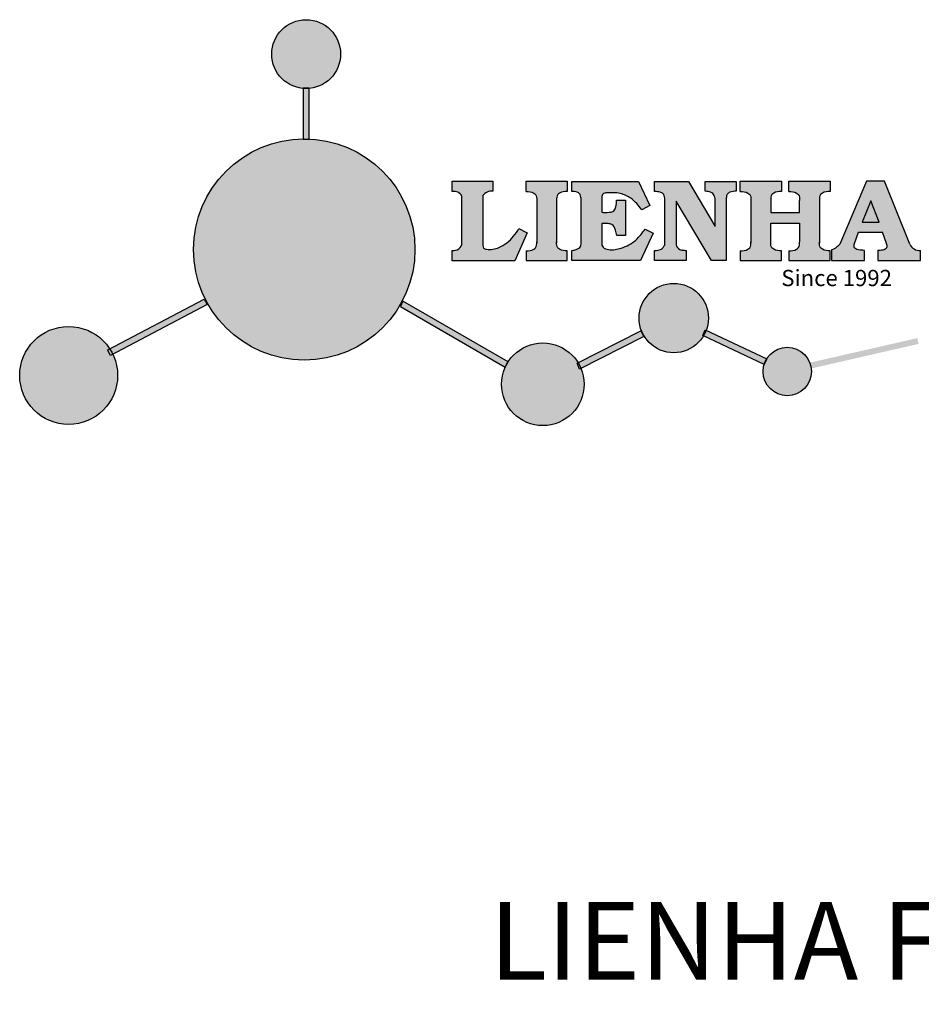
# Model space of a CAD drawing. Units: millimetres. Extents: x 8770 to 9295, y 530 to 724.
import ezdxf

# ---------------------------------------------------------------- set-up
doc = ezdxf.new("R2010")
doc.units = ezdxf.units.MM
doc.layers.add('columnas', color=6, linetype='Continuous')
doc.styles.get("Standard").update_dxf_attribs({"font": 'txt', "bigfont": 'gbcbig.shx'})

# ---------------------------------------------------------------- blocks, each defined once
blk = doc.blocks.new('rr')
h = blk.add_hatch(color=256)
h.dxf.hatch_style = 1
edge = h.paths.add_edge_path()
edge.add_line((8755.339015235635, 677.957632385053), (8755.339015235635, 677.9292112740341))
edge.add_line((8755.339015235635, 677.9292112740341), (8754.539015235636, 677.9292112740341))
edge.add_line((8754.539015235636, 677.9292112740341), (8754.539015235636, 677.9710375271779))
edge.add_arc((8754.688130518016, 662.9918883958586), 14.97989132356253, 90.57035243186473, 179.9999999999952)
edge.add_arc((8754.688130518014, 662.9918883958599), 14.97989132356088, 180, 360)
edge.add_arc((8754.688130518012, 662.9918883958585), 14.9798913235627, 5.21801594973502e-12, 87.50968208046945)
edge = h.paths.add_edge_path()
edge.add_arc((8754.939015235637, 689.4247801366158), 4.655850861925501, 180.0000000000154, 265.0714487382955)
edge.add_line((8754.539015235636, 684.786143780046), (8754.539015235636, 684.8032553966914))
edge.add_line((8754.539015235636, 684.8032553966914), (8755.339015235635, 684.8032553966914))
edge.add_line((8755.339015235635, 684.8032553966914), (8755.339015235635, 684.786143780046))
edge.add_arc((8754.939015235634, 689.4247801366158), 4.655850861925493, 274.9285512617046, 359.9999999999847)
edge.add_arc((8754.939015235635, 689.4247801366146), 4.655850861923682, 0, 180)
edge = h.paths.add_edge_path()
edge.add_arc((8754.939015235635, 689.4247801366146), 4.655850861924091, 265.07144873831646, 274.92855126168354, ccw=False)
edge.add_line((8754.539015235636, 684.786143780046), (8754.539015235636, 677.9710375271779))
edge.add_arc((8754.688130518012, 662.9918883958599), 14.97989132356124, 87.50968208046919, 90.57035243185089, ccw=False)
edge.add_line((8755.339015235635, 677.957632385053), (8755.339015235635, 684.786143780046))
h.paths.add_polyline_path([(8741.680981633606, 655.6119364443992), (8741.260238142957, 656.35460802033), (8728.073957071625, 649.4106194522064), (8728.462510318655, 648.6727294056453)])
edge = h.paths.add_edge_path()
edge.add_line((8728.76434048745, 648.831131686952), (8728.462510318655, 648.6727294056453))
edge.add_line((8728.462510318655, 648.6727294056453), (8728.073957071625, 649.4106194522064))
edge.add_line((8728.073957071625, 649.4106194522064), (8728.354998341536, 649.5586083002497))
edge.add_arc((8722.79844686475, 645.9531008995896), 6.623816719262892, 32.97853169683651, 180.0000000000029)
edge.add_arc((8722.79844686475, 645.9531008995892), 6.623816719262322, 180, 360)
edge.add_arc((8722.79844686475, 645.9531008995907), 6.623816719262322, 359.9999999999872, 385.7533135620675)
edge = h.paths.add_edge_path()
edge.add_line((8767.624913152318, 656.2426690293196), (8767.307755388894, 655.4787245438911))
edge.add_line((8767.307755388894, 655.4787245438911), (8781.886931554778, 647.0676086873256))
edge.add_arc((8786.976851397718, 644.7573302119582), 5.589693251091425, 147.1697937340811, 155.5870393230368, ccw=False)
edge.add_line((8782.279938928785, 647.7877895666564), (8767.624913152318, 656.2426690293196))
edge = h.paths.add_edge_path()
edge.add_line((8792.140891523522, 646.896806834962), (8791.926607901703, 646.7880359148056))
edge.add_line((8791.926607901703, 646.7880359148056), (8791.613370913048, 647.6001443738049))
edge.add_line((8791.613370913048, 647.6001443738049), (8791.748480410648, 647.668726303917))
edge.add_arc((8786.976851397718, 644.7573302119606), 5.589693251091278, 31.38933748170809, 147.1697937341017)
edge.add_line((8782.279938928785, 647.7877895666564), (8782.297205236824, 647.7778272755077))
edge.add_line((8782.297205236824, 647.7778272755077), (8781.885123428548, 647.063620941524))
edge.add_arc((8786.976851397718, 644.7573302119597), 5.589693251091343, 155.6319202689925, 179.9999999999919)
edge.add_arc((8786.976851397718, 644.7573302119605), 5.589693251091376, 180, 360)
edge.add_arc((8786.976851397718, 644.757330211959), 5.589693251091376, 1.514914755344602e-11, 22.50436724468705)
edge = h.paths.add_edge_path()
edge.add_line((8800.851497887856, 651.3237760863245), (8800.459550171741, 652.095930776677))
edge.add_line((8800.459550171741, 652.095930776677), (8791.748480410648, 647.668726303917))
edge.add_arc((8786.97685139772, 644.7573302119652), 5.589693251087357, 22.504367244636114, 31.389337481678012, ccw=False)
edge.add_line((8792.140891523522, 646.896806834962), (8800.851497887856, 651.3237760863245))
edge = h.paths.add_edge_path()
edge.add_arc((8804.693273802639, 653.7128878888325), 4.693416304418861, 0, 180)
edge.add_arc((8804.693273802639, 653.7128878888325), 4.693416304418861, 180, 329.3050545354683)
edge.add_line((8808.729129845655, 651.3170534607801), (8808.604841398488, 651.3757598203822))
edge.add_line((8808.604841398488, 651.3757598203822), (8808.95295680087, 652.1127621330802))
edge.add_line((8808.95295680087, 652.1127621330802), (8809.082778822662, 652.0514420468668))
edge.add_arc((8804.693273802639, 653.7128878888311), 4.69341630441882, 339.2681379937861, 360.0000000000167)
edge = h.paths.add_edge_path()
edge.add_arc((8804.693273802637, 653.7128878888334), 4.693416304421326, 329.3050545354701, 339.268137993768, ccw=False)
edge.add_line((8808.729129845655, 651.3170534607801), (8816.920069208514, 647.4481481628436))
edge.add_arc((8820.04905347503, 646.4875954384019), 3.273103126474065, 148.6266526179541, 162.9342742798589, ccw=False)
edge.add_line((8817.254500721143, 648.191613919017), (8809.082778822662, 652.0514420468668))
edge = h.paths.add_edge_path()
edge.add_line((8822.920316373175, 647.632390816516), (8823.099793937801, 647.6734228732854))
edge.add_arc((8820.049053475028, 646.487595438402), 3.273103126472583, 21.24117942864665, 148.6266526179392)
edge.add_line((8817.254500721143, 648.191613919017), (8817.27812357545, 648.1804559086676))
edge.add_line((8817.27812357545, 648.1804559086676), (8816.930008173067, 647.4434535959676))
edge.add_line((8816.930008173067, 647.4434535959676), (8816.920069208514, 647.4481481628436))
edge.add_arc((8820.049053475032, 646.4875954384022), 3.273103126475704, 162.9342742798739, 180.000000000004)
edge.add_arc((8820.049053475028, 646.487595438402), 3.273103126472051, 180, 360)
edge.add_arc((8820.049053475026, 646.4875954384112), 3.27310312647387, 359.9999999998387, 367.1783854011013)
edge.add_line((8823.296501731711, 646.8965989795778), (8822.920316373175, 646.8105957010101))
edge.add_line((8822.920316373175, 646.8105957010101), (8822.920316373175, 647.632390816516))
edge = h.paths.add_edge_path()
edge.add_line((8837.824991400901, 650.2180938645712), (8837.646445127428, 650.9990698345628))
edge.add_line((8837.646445127428, 650.9990698345628), (8823.099793937801, 647.6734228732854))
edge.add_arc((8820.049053475028, 646.4875954383994), 3.27310312647353, 7.17838540131072, 21.241179428689293, ccw=False)
edge.add_line((8823.296501731711, 646.8965989795778), (8837.824991400901, 650.2180938645712))
edge = h.paths.add_edge_path()
edge.add_spline(control_points=[(8783.74567026729, 665.8367867590525), (8783.511518439285, 665.4733035705855), (8782.828478520227, 664.4129935582978), (8781.316651885973, 663.2040868796678), (8779.812218641517, 662.8924620496334), (8778.88763748813, 663.1266476139326), (8778.862442803478, 663.4237508911682), (8778.850087897772, 663.5694436444808)], knot_values=[0, 0, 0, 0, 1.298457596044728, 3.787706373507845, 5.496753905331583, 5.909535791458912, 6.306729645286153, 6.306729645286153, 6.306729645286153, 6.306729645286153], degree=3, periodic=0)
edge.add_line((8778.850087897772, 663.5694436444808), (8778.850087897772, 670.2774917639633))
edge.add_arc((8780.014089192262, 669.4474912301228), 1.429615297816124, 82.35482054634741, 144.5089244082567, ccw=False)
edge.add_line((8780.2042822843, 670.8643985974163), (8780.2042822843, 672.2281831153371))
edge.add_line((8780.2042822843, 672.2281831153371), (8774.701141150856, 672.2281831153371))
edge.add_line((8774.701141150856, 672.2281831153371), (8774.701141150856, 670.842401742612))
edge.add_arc((8774.914665265376, 669.5374562660426), 1.322299226461529, 32.67446924145531, 99.29277758435978, ccw=False)
edge.add_line((8776.02771252645, 670.2513197256192), (8776.02771252645, 669.8830215700998))
edge.add_line((8776.02771252645, 669.8830215700998), (8776.02771252645, 663.9023360251384))
edge.add_arc((8774.923004992354, 663.9582922140814), 1.106123786458315, 258.291235474186, 357.10030421499283, ccw=False)
edge.add_line((8774.698531455997, 662.8751848960167), (8774.698531455997, 661.4756300597405))
edge.add_line((8774.698531455997, 661.4756300597405), (8783.19876286372, 661.4756300597405))
edge.add_line((8783.19876286372, 661.4756300597405), (8784.840658475312, 665.2660604684759))
edge.add_line((8784.840658475312, 665.2660604684759), (8783.74567026729, 665.8367867590526))
edge = h.paths.add_edge_path()
edge.add_spline(control_points=[(8788.8358213494, 669.6289836250678), (8788.833186875949, 669.9257713049426), (8788.82951717075, 670.3391834396091), (8789.444677692112, 670.8035053573626), (8789.916191012688, 670.8348668777604), (8790.278141499546, 670.8589411023511)], knot_values=[0, 0, 0, 0, 0.8166137428700567, 1.137506889711663, 2.197605709664181, 2.197605709664181, 2.197605709664181, 2.197605709664181], degree=3, periodic=0)
edge.add_line((8790.278141499546, 670.8589411023511), (8790.278141499546, 672.2183556485351))
edge.add_line((8790.278141499546, 672.2183556485351), (8784.698984433331, 672.2183556485351))
edge.add_line((8784.698984433331, 672.2183556485351), (8784.698984433331, 670.8589411023511))
edge.add_spline(control_points=[(8784.698984433331, 670.8589411023511), (8785.060934920191, 670.8348668777603), (8785.532448240767, 670.8035053573656), (8786.147608762125, 670.3391834396073), (8786.143939056929, 669.9257713049428), (8786.141304583478, 669.6289836250678)], knot_values=[0, 0, 0, 0, 1.060098819956096, 1.380991966794598, 2.19760570966499, 2.19760570966499, 2.19760570966499, 2.19760570966499], degree=3, periodic=0)
edge.add_line((8786.141304583478, 669.6289836250673), (8786.141304583478, 664.029444818579))
edge.add_spline(control_points=[(8786.141304583478, 664.029444818579), (8786.143939056929, 663.7326571387041), (8786.14760876213, 663.3192450040372), (8785.532448240761, 662.8549230862839), (8785.06093492019, 662.8235615658864), (8784.698984433331, 662.7994873412957)], knot_values=[0, 0, 0, 0, 0.8166137428700392, 1.13750688971143, 2.197605709665724, 2.197605709665724, 2.197605709665724, 2.197605709665724], degree=3, periodic=0)
edge.add_line((8784.698984433331, 662.7994873412957), (8784.698984433331, 661.4900727951118))
edge.add_line((8784.698984433331, 661.4900727951118), (8790.278141499546, 661.4900727951118))
edge.add_line((8790.278141499546, 661.4900727951118), (8790.278141499546, 662.7994873412957))
edge.add_spline(control_points=[(8790.278141499546, 662.7994873412957), (8789.916191012686, 662.8235615658866), (8789.444677692112, 662.8549230862832), (8788.829517170745, 663.3192450040369), (8788.833186875947, 663.7326571387044), (8788.8358213494, 664.029444818579)], knot_values=[0, 0, 0, 0, 1.060098819957849, 1.38099196679924, 2.197605709668575, 2.197605709668575, 2.197605709668575, 2.197605709668575], degree=3, periodic=0)
edge.add_line((8788.8358213494, 664.0294448185799), (8788.8358213494, 669.628983625067))
edge = h.paths.add_edge_path()
edge.add_spline(control_points=[(8790.88992290287, 670.8397504262192), (8790.998187439245, 670.8379238293577), (8791.363091033902, 670.8317673188049), (8792.046106271197, 670.6661951220193), (8792.1162059836, 670.1495107579393), (8792.148185728898, 669.913797460395)], knot_values=[0, 0, 0, 0, 0.3307862871099818, 1.114908992996192, 1.772728144840207, 1.772728144840207, 1.772728144840207, 1.772728144840207], degree=3, periodic=0)
edge.add_line((8792.14818572889, 669.9137974603946), (8792.14818572889, 663.6932490239728))
edge.add_spline(control_points=[(8792.14818572889, 663.6932490239838), (8792.132883159142, 663.5973575633242), (8792.078692143812, 663.2577769765378), (8791.53294272374, 662.9602722115511), (8791.106382519736, 662.8993903869637), (8790.913594662623, 662.8718742792981)], knot_values=[0, 0, 0, 0, 0.2839905875646774, 1.005696333160957, 1.600874103366678, 1.600874103366678, 1.600874103366678, 1.600874103366678], degree=3, periodic=0)
edge.add_line((8790.913594662623, 662.8718742792977), (8790.913594662623, 661.502121294385))
edge.add_line((8790.913594662623, 661.502121294385), (8800.20916461375, 661.502121294385))
edge.add_line((8800.20916461375, 661.502121294385), (8801.915461213755, 665.2042820935877))
edge.add_line((8801.915461213755, 665.2042820935877), (8800.812772556807, 665.75830302606))
edge.add_spline(control_points=[(8800.812772556807, 665.75830302606), (8800.423627397646, 665.2307674534666), (8799.583224968203, 664.0914954713109), (8797.770300858514, 663.1347454773614), (8796.201400145092, 662.8566783425536), (8795.193020126886, 663.1411683399988), (8795.002774122038, 663.4796544488446), (8794.947302190501, 663.5783502310179)], knot_values=[0, 0, 0, 0, 1.949563358446059, 4.210299792296281, 5.915088524521652, 6.723898937288089, 7.056798839586658, 7.056798839586658, 7.056798839586658, 7.056798839586658], degree=3, periodic=0)
edge.add_line((8794.947302190494, 663.5783502310179), (8794.947302190494, 666.4996462354343))
edge.add_line((8794.947302190494, 666.4996462354343), (8795.80176251585, 666.4996462354343))
edge.add_spline(control_points=[(8795.80176251585, 666.4996462354344), (8795.982164189445, 666.4738341068729), (8796.478422929704, 666.4028286990641), (8796.80383246413, 665.6353442225059), (8796.923378958127, 665.1125360084156), (8796.976662149586, 664.8795146186928)], knot_values=[0, 0, 0, 0, 0.521870617078067, 1.435590090970699, 2.170323915009489, 2.170323915009489, 2.170323915009489, 2.170323915009489], degree=3, periodic=0)
edge.add_line((8796.976662149586, 664.8795146186933), (8798.176217562088, 664.8795146186933))
edge.add_line((8798.176217562088, 664.8795146186933), (8798.176217562088, 669.6773095321024))
edge.add_line((8798.176217562088, 669.6773095321024), (8796.959775544203, 669.6773095321024))
edge.add_spline(control_points=[(8796.959775544203, 669.6773095321024), (8796.943656646346, 669.3761345798189), (8796.917277645336, 668.8832538356833), (8796.642781093396, 668.1399922294327), (8795.825675255022, 667.9840942745876), (8795.282230788207, 668.0129359136316), (8794.956312829729, 668.0302330041169)], knot_values=[0, 0, 0, 0, 0.9182159897946773, 1.502684658520507, 2.170044253110295, 3.169942970283278, 3.169942970283278, 3.169942970283278, 3.169942970283278], degree=3, periodic=0)
edge.add_line((8794.956312829729, 668.0302330041169), (8794.956312829729, 669.8902943640232))
edge.add_spline(control_points=[(8794.95631282973, 669.8902943640232), (8794.957996017185, 670.0855002442146), (8794.960753073756, 670.4052469570894), (8795.285478453803, 670.6254405854761), (8796.100399272911, 670.6705724080344), (8797.346845020831, 670.7270443949808), (8799.133299520223, 669.9106042207528), (8799.91623447747, 668.9303019052736), (8800.368222896659, 668.3643732929445)], knot_values=[0, 0, 0, 0, 0.5483819909338147, 0.8982482434893007, 1.037709378364059, 2.995141387952847, 4.566522699949933, 6.712628108131494, 6.712628108131494, 6.712628108131494, 6.712628108131494], degree=3, periodic=0)
edge.add_line((8800.368222896659, 668.3643732929445), (8801.458828715471, 668.9406117170349))
edge.add_line((8801.458828715471, 668.9406117170349), (8799.925267499877, 672.2095894971103))
edge.add_line((8799.925267499877, 672.2095894971103), (8790.88992290287, 672.2095894971103))
edge.add_line((8790.88992290287, 672.2095894971103), (8790.88992290287, 670.8397504262191))
edge = h.paths.add_edge_path()
edge.add_spline(control_points=[(8802.105245299706, 670.8240340502351), (8802.350780165776, 670.8152926315588), (8802.747203007011, 670.8011793690171), (8803.371487673978, 670.5604807842991), (8803.440121774129, 670.1697084803124), (8803.48009721588, 669.9421059410522)], knot_values=[0, 0, 0, 0, 0.7453903512302017, 1.20345336527932, 1.842397138430767, 1.842397138430767, 1.842397138430767, 1.842397138430767], degree=3, periodic=0)
edge.add_line((8803.48009721588, 669.9421059410518), (8803.48009721588, 663.5988273240347))
edge.add_spline(control_points=[(8803.48009721588, 663.5988273240347), (8803.327741843961, 663.3709450803933), (8802.998276683047, 662.8781547105835), (8802.399149863144, 662.8682551840396), (8802.07707870891, 662.8629335195204)], knot_values=[0, 0, 0, 0, 0.7757536034405283, 1.677550207569088, 1.677550207569088, 1.677550207569088, 1.677550207569088], degree=3, periodic=0)
edge.add_line((8802.07707870891, 662.8629335195204), (8802.07707870891, 661.502121294385))
edge.add_line((8802.07707870891, 661.502121294385), (8806.369154159658, 661.502121294385))
edge.add_line((8806.369154159658, 661.502121294385), (8806.369154159658, 662.8713350237348))
edge.add_spline(control_points=[(8806.369154159658, 662.8713350237348), (8806.190198111097, 662.8800124794803), (8805.860884284046, 662.895980680521), (8805.27550790258, 663.0216216395185), (8805.10254896901, 663.3905228051402), (8804.998837121815, 663.6117280388191)], knot_values=[0, 0, 0, 0, 0.5440122659080372, 1.001088047550626, 1.685653653103544, 1.685653653103544, 1.685653653103544, 1.685653653103544], degree=3, periodic=0)
edge.add_line((8804.998837121815, 663.6117280388191), (8804.998837121815, 669.5359904650813))
edge.add_line((8804.998837121815, 669.5359904650813), (8809.818953194908, 661.502121294385))
edge.add_line((8809.818953194908, 661.502121294385), (8811.799724354614, 661.502121294385))
edge.add_line((8811.799724354614, 661.502121294385), (8811.799724354616, 669.9365209101691))
edge.add_spline(control_points=[(8811.799724354614, 669.9365209101691), (8811.821137097948, 670.1394270097262), (8811.85834306337, 670.4919889027656), (8812.43368823133, 670.8420876824854), (8812.867235266953, 670.8643567565256), (8813.158847222656, 670.8793353579171)], knot_values=[0, 0, 0, 0, 0.5748148727376772, 0.9987763804102587, 1.869824217619581, 1.869824217619581, 1.869824217619581, 1.869824217619581], degree=3, periodic=0)
edge.add_line((8813.158847222656, 670.8793353579171), (8813.158847222656, 672.2095894971103))
edge.add_line((8813.158847222656, 672.2095894971103), (8808.961660954365, 672.2095894971103))
edge.add_line((8808.961660954365, 672.2095894971103), (8808.961660954365, 670.8658718357455))
edge.add_spline(control_points=[(8808.961660954363, 670.8658718357455), (8809.09109234795, 670.8538573631259), (8809.433266522694, 670.8220950360765), (8810.06110780244, 670.6460372866585), (8810.20308076553, 670.1772741513748), (8810.27790843575, 669.9302098333924)], knot_values=[0, 0, 0, 0, 0.3951318244692009, 1.044599012707869, 1.768374492736796, 1.768374492736796, 1.768374492736796, 1.768374492736796], degree=3, periodic=0)
edge.add_line((8810.27790843575, 669.9302098333928), (8810.27790843575, 666.1159252958303))
edge.add_line((8810.27790843575, 666.1159252958303), (8806.664218745142, 672.2095894971103))
edge.add_line((8806.664218745142, 672.2095894971103), (8802.105245299706, 672.2095894971103))
edge.add_line((8802.105245299706, 672.2095894971103), (8802.105245299706, 670.8240340502351))
edge = h.paths.add_edge_path()
edge.add_spline(control_points=[(8827.17200456796, 663.7112954063083), (8827.030166222592, 663.5657645626053), (8826.70384951783, 663.2309528074745), (8826.276673976112, 663.0375199835472), (8826.035176553642, 662.9281655757314)], knot_values=[0, 0, 0, 0, 0.6046864951593116, 1.391156277242436, 1.391156277242436, 1.391156277242436, 1.391156277242436], degree=3, periodic=0)
edge.add_line((8826.035176553636, 662.9281655757314), (8826.035176553636, 661.4931797224759))
edge.add_line((8826.035176553636, 661.4931797224759), (8830.483823541565, 661.4931797224759))
edge.add_line((8830.483823541565, 661.4931797224759), (8830.483823541565, 662.8738989240542))
edge.add_spline(control_points=[(8830.483823541565, 662.8738989240542), (8830.22992508718, 662.8833534434987), (8829.772510331622, 662.9003863817693), (8828.989955563684, 663.172069222943), (8829.109955861035, 663.6161393349223), (8829.166157242062, 663.824116765946)], knot_values=[0, 0, 0, 0, 0.7983340586575285, 1.438251285051839, 2.001963553787981, 2.001963553787981, 2.001963553787981, 2.001963553787981], degree=3, periodic=0)
edge.add_line((8829.166157242062, 663.8241167659459), (8829.713290884518, 665.3393534301186))
edge.add_line((8829.713290884518, 665.3393534301186), (8832.957010402652, 665.3393534301186))
edge.add_line((8832.957010402652, 665.3393534301186), (8833.504144045108, 663.8241167659461))
edge.add_spline(control_points=[(8833.504144045108, 663.824116765946), (8833.560345426135, 663.6161393349222), (8833.68034572349, 663.1720692229424), (8832.950941249506, 662.9188387936191), (8832.52780009582, 662.888166250167), (8832.316368255579, 662.8790009584187)], knot_values=[0.1359712517833325, 0.1359712517833325, 0.1359712517833325, 0.1359712517833325, 0.6996835205197138, 1.33960074691557, 2.001963553789766, 2.001963553789766, 2.001963553789766, 2.001963553789766], degree=3, periodic=0)
edge.add_line((8832.316368255579, 662.8790009584187), (8832.316368255579, 661.4931797224759))
edge.add_line((8832.316368255579, 661.4931797224759), (8838.06666644284, 661.4931797224759))
edge.add_line((8838.06666644284, 661.4931797224759), (8838.06666644284, 662.8671834056058))
edge.add_arc((8837.932032341063, 664.2670365153062), 1.406312579087406, 202.4551565586676, 275.4936564268879, ccw=False)
edge.add_line((8836.63234812174, 663.7298810441957), (8833.19124316147, 672.2183556485351))
edge.add_line((8833.19124316147, 672.2183556485351), (8830.776142027471, 672.2183556485351))
edge.add_line((8830.776142027471, 672.2183556485351), (8827.17200456796, 663.7112954063083))
h.paths.add_polyline_path([(8830.206250084771, 666.6947877179988), (8831.378479899473, 669.5702315690623), (8832.491195633906, 666.6947877179988)], flags=16)
h = blk.add_hatch(color=256)
h.dxf.hatch_style = 1
h.paths.add_polyline_path([(8823.3221566015, 646.487595438402, 1), (8816.775950348556, 646.487595438402, 1)])
h.paths.add_polyline_path([(8809.386690107058, 653.7128878888325, 1), (8799.99985749822, 653.7128878888325, 0.7625205117181526), (8808.729129845655, 651.3170534607801), (8808.604841398488, 651.3757598203822), (8808.95295680087, 652.1127621330802), (8809.082778822662, 652.0514420468668, 0.09070736688855355)])
h.paths.add_polyline_path([(8792.56654464881, 644.7573302119605, 0.09851064394386422), (8792.140891523522, 646.896806834962), (8791.926607901703, 646.7880359148056), (8791.613370913048, 647.6001443738049), (8791.748480410648, 647.668726303917, 0.7577400124336185), (8781.387158146626, 644.7573302119605, 1)])
h.paths.add_polyline_path([(8792.56654464881, 644.7573302119605, 0.7478900381887615), (8782.279938928785, 647.7877895666564), (8782.297205236824, 647.7778272755077), (8781.885123428548, 647.063620941524, 0.1067283034962336), (8781.387158146626, 644.7573302119605, 1)], flags=17)
h.paths.add_polyline_path([(8759.59486609756, 689.4247801366146, 1), (8750.283164373712, 689.4247801366146, 1)])
h.paths.add_polyline_path([(8755.339015235635, 684.8032553966914), (8754.539015235636, 684.8032553966914), (8754.539015235636, 677.9710375271779, -0.01335548772103623), (8755.339015235635, 677.957632385053)])
h = blk.add_hatch(color=256)
h.dxf.hatch_style = 1
h.paths.add_polyline_path([(8759.59486609756, 689.4247801366146, 1), (8750.283164373712, 689.4247801366146, 1)])
h.paths.add_polyline_path([(8792.56654464881, 644.7573302119605, 0.747890038188761), (8782.279938928785, 647.7877895666564), (8782.297205236824, 647.7778272755077), (8781.885123428548, 647.063620941524, 0.1067283034962335), (8781.387158146626, 644.7573302119605, 1)], flags=17)
h.paths.add_polyline_path([(8809.386690107058, 653.7128878888325, 1), (8799.99985749822, 653.7128878888325, 0.7625205117181537), (8808.729129845655, 651.3170534607801), (8808.604841398488, 651.3757598203822), (8808.95295680087, 652.1127621330802), (8809.082778822662, 652.0514420468668, 0.09070736688855338)])
h.paths.add_polyline_path([(8823.3221566015, 646.487595438402, 1), (8816.775950348556, 646.487595438402, 1)])
h = blk.add_hatch(color=256)
h.dxf.hatch_style = 1
h.paths.add_polyline_path([(8769.668021841575, 662.9918883958599, 1), (8739.708239194453, 662.9918883958599, 1)])
h.paths.add_polyline_path([(8809.386690107058, 653.7128878888325, 1), (8799.99985749822, 653.7128878888325, 0.7625205117181535), (8808.729129845655, 651.3170534607801), (8808.604841398488, 651.3757598203822), (8808.95295680087, 652.1127621330802), (8809.082778822662, 652.0514420468668, 0.09070736688855349)])
h = blk.add_hatch(color=256)
h.dxf.hatch_style = 1
edge = h.paths.add_edge_path()
edge.add_spline(control_points=[(8817.825191254524, 669.6289836250678), (8817.822556781071, 669.9257713049424), (8817.81888707587, 670.3391834396108), (8818.43404759724, 670.8035053573616), (8818.905560917812, 670.8348668777604), (8819.26751140467, 670.8589411023511)], knot_values=[0, 0, 0, 0, 0.8166137428695756, 1.137506889712446, 2.197605709666741, 2.197605709666741, 2.197605709666741, 2.197605709666741], degree=3, periodic=0)
edge.add_line((8819.26751140467, 670.8589411023511), (8819.26751140467, 672.2183556485351))
edge.add_line((8819.26751140467, 672.2183556485351), (8813.688354338456, 672.2183556485351))
edge.add_line((8813.688354338456, 672.2183556485351), (8813.688354338456, 670.8589411023511))
edge.add_spline(control_points=[(8813.688354338456, 670.8589411023511), (8814.050304825316, 670.8348668777603), (8814.521818145888, 670.8035053573617), (8815.136978667255, 670.3391834396108), (8815.133308962053, 669.9257713049426), (8815.130674488602, 669.6289836250678)], knot_values=[0, 0, 0, 0, 1.060098819954295, 1.380991966797165, 2.197605709666741, 2.197605709666741, 2.197605709666741, 2.197605709666741], degree=3, periodic=0)
edge.add_line((8815.130674488602, 669.6289836250678), (8815.130674488602, 664.029444818579))
edge.add_spline(control_points=[(8815.130674488602, 664.029444818579), (8815.133308962053, 663.7326571387042), (8815.136978667255, 663.3192450040358), (8814.521818145888, 662.8549230862852), (8814.050304825314, 662.8235615658864), (8813.688354338456, 662.7994873412957)], knot_values=[0, 0, 0, 0, 0.8166137428695756, 1.137506889712446, 2.197605709666741, 2.197605709666741, 2.197605709666741, 2.197605709666741], degree=3, periodic=0)
edge.add_line((8813.688354338456, 662.7994873412957), (8813.688354338456, 661.4900727951118))
edge.add_line((8813.688354338456, 661.4900727951118), (8819.26751140467, 661.4900727951118))
edge.add_line((8819.26751140467, 661.4900727951118), (8819.26751140467, 662.7994873412957))
edge.add_spline(control_points=[(8819.26751140467, 662.7994873412957), (8818.905560917812, 662.8235615658866), (8818.434047597242, 662.8549230862853), (8817.818887075868, 663.3192450040358), (8817.822556781073, 663.7326571387043), (8817.825191254524, 664.029444818579)], knot_values=[0, 0, 0, 0, 1.060098819954295, 1.380991966797165, 2.197605709666741, 2.197605709666741, 2.197605709666741, 2.197605709666741], degree=3, periodic=0)
edge.add_line((8817.825191254524, 664.029444818579), (8817.825191254524, 666.5390711771535))
edge.add_line((8817.825191254524, 666.5390711771535), (8821.705531028054, 666.539071177153))
edge.add_line((8821.705531028054, 666.539071177153), (8821.705531028054, 664.0294448185791))
edge.add_spline(control_points=[(8821.705531028054, 664.029444818579), (8821.708165501503, 663.7326571387042), (8821.711835206705, 663.3192450040358), (8821.096674685341, 662.8549230862852), (8820.62516136477, 662.8235615658864), (8820.263210877907, 662.7994873412957)], knot_values=[0, 0, 0, 0, 0.8166137428695756, 1.137506889712446, 2.197605709666741, 2.197605709666741, 2.197605709666741, 2.197605709666741], degree=3, periodic=0)
edge.add_line((8820.263210877907, 662.7994873412957), (8820.263210877907, 661.4900727951118))
edge.add_line((8820.263210877907, 661.4900727951118), (8825.842367944122, 661.4900727951118))
edge.add_line((8825.842367944122, 661.4900727951118), (8825.842367944122, 662.7994873412957))
edge.add_spline(control_points=[(8825.842367944122, 662.7994873412957), (8825.480417457262, 662.8235615658866), (8825.00890413669, 662.8549230862853), (8824.393743615321, 663.3192450040358), (8824.397413320525, 663.7326571387043), (8824.400047793975, 664.029444818579)], knot_values=[0, 0, 0, 0, 1.060098819954295, 1.380991966797165, 2.197605709666741, 2.197605709666741, 2.197605709666741, 2.197605709666741], degree=3, periodic=0)
edge.add_line((8824.400047793975, 664.0294448185791), (8824.400047793975, 669.6289836250676))
edge.add_spline(control_points=[(8824.400047793975, 669.6289836250678), (8824.397413320523, 669.9257713049424), (8824.393743615317, 670.3391834396108), (8825.008904136694, 670.8035053573616), (8825.480417457264, 670.8348668777604), (8825.842367944122, 670.8589411023511)], knot_values=[0, 0, 0, 0, 0.8166137428695756, 1.137506889712446, 2.197605709666741, 2.197605709666741, 2.197605709666741, 2.197605709666741], degree=3, periodic=0)
edge.add_line((8825.842367944122, 670.8589411023511), (8825.842367944122, 672.2183556485351))
edge.add_line((8825.842367944122, 672.2183556485351), (8820.263210877907, 672.2183556485351))
edge.add_line((8820.263210877907, 672.2183556485351), (8820.263210877907, 670.8589411023511))
edge.add_spline(control_points=[(8820.263210877907, 670.8589411023511), (8820.625161364766, 670.8348668777603), (8821.096674685337, 670.8035053573617), (8821.711835206706, 670.3391834396108), (8821.708165501504, 669.9257713049426), (8821.705531028054, 669.6289836250678)], knot_values=[0, 0, 0, 0, 1.060098819954295, 1.380991966797165, 2.197605709666741, 2.197605709666741, 2.197605709666741, 2.197605709666741], degree=3, periodic=0)
edge.add_line((8821.705531028054, 669.6289836250678), (8821.705531028054, 668.0173176709588))
edge.add_line((8821.705531028054, 668.0173176709588), (8817.825191254524, 668.0173176709588))
edge.add_line((8817.825191254524, 668.0173176709588), (8817.825191254524, 669.6289836250678))
for p, q in [((8774.701141150856, 670.8424017426116), (8774.701141150856, 672.2281831153371)), ((8774.701141150856, 672.2281831153371), (8780.2042822843, 672.2281831153371)), ((8780.2042822843, 672.2281831153371), (8780.2042822843, 670.8643985974163)), ((8784.698984433331, 670.8583571795352), (8784.698984433331, 672.2183556485351)), ((8784.698984433331, 672.2183556485351), (8790.278141499546, 672.2183556485351)), ((8790.278141499546, 672.2183556485351), (8790.278141499546, 670.8589411023511)), ((8790.88992290287, 670.8397504262192), (8790.88992290287, 672.2095894971103)), ((8790.88992290287, 672.2095894971103), (8799.925267499877, 672.2095894971103)), ((8799.925267499877, 672.2095894971103), (8801.458828715471, 668.9406117170349)), ((8802.105245299706, 670.8240340502351), (8802.105245299706, 672.2095894971103)), ((8802.105245299706, 672.2095894971103), (8806.664218745142, 672.2095894971103)), ((8806.664218745142, 672.2095894971103), (8810.27790843575, 666.1159252958303)), ((8808.961660954365, 670.8658718357455), (8808.961660954365, 672.2095894971103)), ((8808.961660954365, 672.2095894971103), (8813.158847222656, 672.2095894971103)), ((8813.158847222656, 672.2095894971103), (8813.158847222656, 670.8793353579171)), ((8813.688354338456, 670.8583571795352), (8813.688354338456, 672.2183556485351)), ((8813.688354338456, 672.2183556485351), (8819.26751140467, 672.2183556485351)), ((8819.26751140467, 672.2183556485351), (8819.26751140467, 670.8589411023511)), ((8820.263210877907, 670.8583571795352), (8820.263210877907, 672.2183556485351)), ((8820.263210877907, 672.2183556485351), (8825.842367944122, 672.2183556485351)), ((8825.842367944122, 672.2183556485351), (8825.842367944122, 670.8589411023511)), ((8830.776142027471, 672.2183556485351), (8827.17200456796, 663.7112954063083)), ((8833.19124316147, 672.2183556485351), (8830.776142027471, 672.2183556485351)), ((8836.63234812174, 663.7298810441963), (8833.19124316147, 672.2183556485351)), ((8776.02771252645, 669.8830215700998), (8776.02771252645, 670.2513197256192)), ((8778.850087897772, 670.2774917639634), (8778.850087897772, 663.5694436444808)), ((8776.02771252645, 663.9023360251384), (8776.02771252645, 669.8830215700998)), ((8786.141304583478, 669.6289836250678), (8786.141304583478, 663.8774421567837)), ((8788.8358213494, 669.6289836250678), (8788.8358213494, 663.8774421567837)), ((8792.14818572889, 663.6932490239838), (8792.14818572889, 669.9137974603946)), ((8794.956312829729, 669.8902943640232), (8794.956312829729, 668.0302330041169)), ((8796.959775544203, 669.6773095321024), (8798.176217562088, 669.6773095321024)), ((8798.176217562088, 669.6773095321024), (8798.176217562088, 664.8795146186933)), ((8801.458828715471, 668.9406117170349), (8800.368222896659, 668.3643732929445)), ((8803.48009721588, 663.5988273240347), (8803.48009721588, 669.9421059410518)), ((8809.818953194908, 661.502121294385), (8804.998837121815, 669.5359904650813)), ((8804.998837121815, 669.5359904650813), (8804.998837121815, 663.6117280388191)), ((8810.27790843575, 666.1159252958303), (8810.27790843575, 669.9302098333928)), ((8811.799724354616, 669.9365209101691), (8811.799724354614, 661.502121294385)), ((8815.130674488602, 669.6289836250678), (8815.130674488602, 663.8774421567837)), ((8824.400047793975, 669.6289836250678), (8824.400047793975, 663.8774421567837)), ((8795.80176251585, 666.4996462354343), (8794.947302190494, 666.4996462354343)), ((8794.947302190494, 666.4996462354343), (8794.947302190494, 663.5783502310179)), ((8784.840658475312, 665.2660604684759), (8783.19876286372, 661.4756300597405)), ((8783.74567026729, 665.8367867590526), (8784.840658475312, 665.2660604684759)), ((8798.176217562088, 664.8795146186933), (8796.976662149586, 664.8795146186933)), ((8801.915461213755, 665.2042820935877), (8800.20916461375, 661.502121294385)), ((8800.812772556807, 665.75830302606), (8801.915461213755, 665.2042820935877)), ((8829.166157242062, 663.824116765946), (8829.713290884518, 665.3393534301186)), ((8829.713290884518, 665.3393534301186), (8832.95701040265, 665.3393534301186)), ((8833.504144045108, 663.824116765946), (8832.957010402652, 665.3393534301186)), ((8774.698531455997, 661.4756300597405), (8774.698531455997, 662.8751848960167)), ((8784.698984433331, 662.8000712641116), (8784.698984433331, 661.4900727951118)), ((8790.278141499546, 661.4897720171416), (8790.278141499546, 662.7994873412957)), ((8790.913594662623, 661.502121294385), (8790.913594662623, 662.8718742792977)), ((8802.07707870891, 661.502121294385), (8802.07707870891, 662.8629335195204)), ((8806.369154159658, 662.8713350237348), (8806.369154159658, 661.502121294385)), ((8813.688354338456, 662.8000712641116), (8813.688354338456, 661.4900727951118)), ((8819.26751140467, 661.4897720171416), (8819.26751140467, 662.7994873412957)), ((8820.263210877907, 662.8000712641116), (8820.263210877907, 661.4900727951118)), ((8825.842367944122, 661.4897720171416), (8825.842367944122, 662.7994873412957)), ((8826.035176553636, 662.9281655757314), (8826.035176553636, 661.493179722476)), ((8830.483823541565, 661.4931797224759), (8830.483823541565, 662.8738989240542)), ((8832.316368255579, 662.8790009584148), (8832.316368255579, 661.4931797224759)), ((8838.06666644284, 661.4931797224759), (8838.06666644284, 662.8671834056058)), ((8783.19876286372, 661.4756300597405), (8774.698531455997, 661.4756300597405)), ((8784.698984433331, 661.4900727951118), (8790.278141499546, 661.4900727951118)), ((8800.20916461375, 661.502121294385), (8790.913594662623, 661.502121294385)), ((8806.369154159658, 661.502121294385), (8802.07707870891, 661.502121294385)), ((8811.799724354614, 661.502121294385), (8809.818953194908, 661.502121294385)), ((8813.688354338456, 661.4900727951118), (8819.26751140467, 661.4900727951118)), ((8820.263210877907, 661.4900727951118), (8825.842367944122, 661.4900727951118)), ((8826.035176553636, 661.4931797224759), (8830.483823541565, 661.4931797224759)), ((8832.316368255579, 661.4931797224759), (8838.06666644284, 661.4931797224759)), ((8729.422263584012, 645.9531008995892), (8729.422263584012, 645.9531008995892)), ((8729.422263584012, 645.9531008995892), (8729.422263584012, 645.9531008995892))]:
    blk.add_line(p, q)
for points in [[(8755.339015235635, 684.8032553966914), (8754.539015235636, 684.8032553966914), (8754.539015235636, 677.9292112740341), (8755.339015235635, 677.9292112740341), (8755.339015235635, 684.7689292746905)], [(8817.825191254524, 669.6289836250678), (8817.825191254524, 668.0173176709588), (8821.705531028054, 668.0173176709588), (8821.705531028054, 669.6289836250678)], [(8830.206250084771, 666.6947877179988), (8832.491195633906, 666.6947877179988), (8831.378479899473, 669.5702315690623), (8830.206250084771, 666.6947877179988)], [(8817.825191254524, 664.029444818579), (8817.825191254524, 666.5390711771535), (8821.705531028054, 666.539071177153), (8821.705531028054, 664.029444818579)], [(8728.081872589442, 649.414787553083), (8741.141018955574, 656.2913862382799), (8741.528423891408, 655.5297991463627), (8728.462510318655, 648.6727294056453), (8728.073957071625, 649.4106194522066)], [(8767.691011245239, 655.2583516602601), (8781.887301212184, 647.0673954028935), (8782.297205236824, 647.7778272755077), (8768.008169008663, 656.0222961456886), (8767.691011245239, 655.2583516602601)], [(8791.613370913048, 647.6001443738049), (8800.255560339852, 651.9869420587621), (8800.647508055967, 651.2147873684096), (8791.926607901703, 646.7880359148056), (8791.613370913048, 647.6001443738049)], [(8808.937261078794, 652.1201758446952), (8817.27812357545, 648.1804559086676), (8816.930008173067, 647.4434535959676), (8808.604841398488, 651.3757598203822), (8808.95295680087, 652.11276213308)]]:
    blk.add_lwpolyline(points)
for centre, radius in [((8754.939015235635, 689.4247801366146), 4.655850861924055), ((8754.688130518014, 662.9918883958599), 14.97989132356121), ((8804.693273802639, 653.7128878888325), 4.693416304419062), ((8722.79844686475, 645.9531008995892), 6.623816719262622), ((8786.976851397718, 644.7573302119605), 5.589693251090838), ((8820.049053475028, 646.487595438402), 3.273103126472535)]:
    blk.add_circle(centre, radius)
for centre, radius, start, end in [((8774.914665265376, 669.5374562660426), 1.322299226461543, 32.67446924145583, 99.29277758436265), ((8780.014089192262, 669.4474912301235), 1.429615297815232, 82.35482054634275, 144.5089244082629), ((8774.923004992352, 663.9582922140833), 1.106123786460178, 258.2912354742979, 357.1003042149046), ((8837.932032341063, 664.2670365153062), 1.406312579087406, 202.4551565586441, 275.4936564268882)]:
    blk.add_arc(centre, radius, start, end)
for points in [[(8784.698984433331, 670.8589411023511), (8785.734782681428, 670.6332610250095), (8785.983213156462, 670.4301484681229), (8786.141304583478, 669.6289836250678)], [(8790.278141499546, 670.8589411023511), (8789.24234325145, 670.6332610250095), (8788.993912776416, 670.4301484681229), (8788.8358213494, 669.6289836250678)], [(8792.14818572889, 669.9137974603946), (8791.951210294674, 670.541433274259), (8791.220408358866, 670.8256461320008), (8790.88992290287, 670.8397504262192)], [(8800.368222896659, 668.3643732929445), (8798.883172292892, 669.9136935075151), (8797.450884941269, 670.5600619551357), (8795.49496598273, 670.6370106378617), (8795.356356606599, 670.6216207388902), (8795.065098420251, 670.4277778551889), (8794.95631282973, 669.8902943640232)], [(8803.48009721588, 669.9421059410518), (8803.257354213969, 670.5409671105647), (8802.84620780395, 670.742908573292), (8802.105245299706, 670.8240340502351)], [(8810.27790843575, 669.9302098333928), (8809.957427173074, 670.5791649210254), (8809.354061420743, 670.8194926088076), (8808.961660954363, 670.8658718357455)], [(8813.158847222656, 670.8793353579171), (8812.299878717162, 670.7347758847272), (8811.953431557376, 670.4904037802231), (8811.799724354614, 669.9365209101691)], [(8813.688354338456, 670.8589411023511), (8814.724152586552, 670.6332610250095), (8814.972583061586, 670.4301484681229), (8815.130674488602, 669.6289836250678)], [(8819.26751140467, 670.8589411023511), (8818.231713156574, 670.6332610250095), (8817.98328268154, 670.4301484681229), (8817.825191254524, 669.6289836250678)], [(8820.263210877907, 670.8589411023511), (8821.299009126004, 670.6332610250095), (8821.547439601038, 670.4301484681229), (8821.705531028054, 669.6289836250678)], [(8825.842367944122, 670.8589411023511), (8824.806569696026, 670.6332610250095), (8824.558139220992, 670.4301484681229), (8824.400047793975, 669.6289836250678)], [(8794.956312829729, 668.0302330041169), (8795.956211546902, 668.0302330041169), (8796.588760328274, 668.2429555174432), (8796.850295800732, 668.7656435901674), (8796.959775544203, 669.6773095321024)], [(8796.976662149586, 664.8795146186933), (8796.791460617304, 665.5905238905221), (8796.305831977308, 666.3645058676943), (8795.80176251585, 666.4996462354344)], [(8778.850087897772, 663.5694436444808), (8778.95258414424, 663.1857022250613), (8779.333163575753, 663.0258642388944), (8781.026461199217, 663.2573520882877), (8783.001057639109, 664.7730461127121), (8783.74567026729, 665.8367867590525)], [(8794.947302190494, 663.5783502310179), (8795.131929711684, 663.3013393587158), (8795.877324115521, 662.9873943531456), (8797.571398665397, 663.1782242276023), (8799.548847807422, 664.2739541733695), (8800.812772556807, 665.75830302606)], [(8784.698984433331, 662.7994873412957), (8785.734782681428, 663.0251674186374), (8785.983213156462, 663.228279975524), (8786.141304583478, 664.029444818579)], [(8790.278141499546, 662.7994873412957), (8789.24234325145, 663.0251674186374), (8788.993912776416, 663.228279975524), (8788.8358213494, 664.029444818579)], [(8790.913594662623, 662.8718742792977), (8791.496528671298, 662.9919764011667), (8792.079260536531, 663.4177495290953), (8792.14818572889, 663.6932490239838)], [(8802.07707870891, 662.8629335195204), (8802.965365641414, 663.0184437788703), (8803.48009721588, 663.5988273240347)], [(8804.998837121815, 663.6117280388191), (8805.39033366375, 663.050158340598), (8805.826871959785, 662.9146866230543), (8806.369154159658, 662.8713350237348)], [(8813.688354338456, 662.7994873412957), (8814.724152586552, 663.0251674186374), (8814.972583061586, 663.228279975524), (8815.130674488602, 664.029444818579)], [(8819.26751140467, 662.7994873412957), (8818.231713156574, 663.0251674186374), (8817.98328268154, 663.228279975524), (8817.825191254524, 664.029444818579)], [(8820.263210877907, 662.7994873412957), (8821.299009126004, 663.0251674186374), (8821.547439601038, 663.228279975524), (8821.705531028054, 664.029444818579)], [(8825.842367944122, 662.7994873412957), (8824.806569696026, 663.0251674186374), (8824.558139220992, 663.228279975524), (8824.400047793975, 664.029444818579)], [(8827.17200456796, 663.7112954063083), (8826.727433930662, 663.301414074848), (8826.035176553634, 662.9281655757314)], [(8830.483823541565, 662.8738989240542), (8829.689842245356, 662.9571513743697), (8829.127074905447, 663.261760924073), (8829.166157242062, 663.824116765946)]]:
    blk.add_spline(points, degree=3)
blk.add_open_spline([(8832.316368255579, 662.8790009584187), (8832.52780009582, 662.888166250167), (8832.950941249506, 662.9188387936191), (8833.68034572349, 663.1720692229424), (8833.560345426135, 663.6161393349222), (8833.504144045108, 663.824116765946)], degree=3, knots=[0.1359712517833325, 0.1359712517833325, 0.1359712517833325, 0.1359712517833325, 0.7983340586575285, 1.438251285053384, 2.001963553789766, 2.001963553789766, 2.001963553789766, 2.001963553789766])
at = {"insert": (8819.245473955569, 660.2377257410316), "char_height": 2.2, "attachment_point": 1}
blk.add_mtext_dynamic_manual_height_columns('{\\fBookman Old Style|b1|i0|c0|p18;Since 1992}', width=67.9861845872565, gutter_width=12.5, heights=[0], dxfattribs=at)

msp = doc.modelspace()

# ---------------------------------------------------------------- hatches: boundary and pattern name
h = msp.add_hatch(color=256)
h.dxf.hatch_style = 1
h.paths.add_polyline_path([(8883.70838079612, 680.8177562643026), (8885.993326345255, 680.8177562643026), (8884.880610610822, 683.6932001153662)])

# ---------------------------------------------------------------- block references
msp.add_blockref('rr', (53.50213071134931, 14.12296854630381))

# ---------------------------------------------------------------- texts
at = {"layer": 'columnas', "color": 0}
msp.add_text('LIENHA FOCAL PU Decorative Materials Factory', height=10.5, dxfattribs=at).set_placement((8833.251439689564, 578.3481573227557))

doc.saveas('drawing.dxf')
